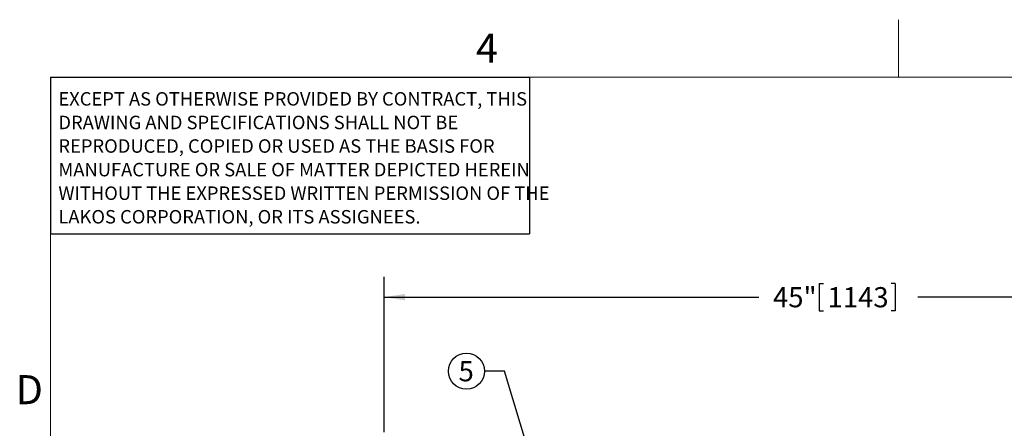
# Model space of a CAD drawing. Units: inches. Extents: x 0.1 to 22.1, y 0.1 to 17.1.
# Drawn here: x 0.3 to 6.4, y 13.8 to 16.3 of the extents above; entities that cross this region are included whole.
import ezdxf

# ---------------------------------------------------------------- set-up
doc = ezdxf.new("R2010")
doc.units = ezdxf.units.IN
doc.header["$MEASUREMENT"] = 0
doc.layers.add('7', color=7, linetype='Continuous', lineweight=25)
doc.layers.add('SLD-0', color=7, linetype='Continuous')
doc.styles.add('SLDTEXTSTYLE0', font='TXT', dxfattribs={"width": 0.75})
doc.styles.add('SLDTEXTSTYLE3', font='TXT', dxfattribs={"width": 0.8625})
doc.dimstyles.new('SLDDIMSTYLE2', dxfattribs={"dimtxt": 0.18, "dimasz": 0.13, "dimexe": 0, "dimexo": 0.0625, "dimgap": 0, "dimtad": 0, "dimtih": 1, "dimtoh": 1, "dimdec": 0, "dimrnd": 1e-09, "dimzin": 0, "dimdsep": 46, "dimlunit": 5, "dimtxsty": 'Standard', "dimsah": 1, "dimcen": 0.09, "dimadec": 0, "dimazin": 0, "dimtfac": 0.13, "dimtdec": 0, "dimtofl": 0, "dimtmove": 0, "dimatfit": 3, "dimfxl": 0, "dimfrac": 2, "dimtolj": 1, "dimtzin": 0, "dimarcsym": 0})
doc.dimstyles.new('SLDDIMSTYLE3', dxfattribs={"dimtxt": 0.125, "dimasz": 0.13, "dimexe": 0, "dimexo": 0.0625, "dimgap": 0.03125, "dimtad": 0, "dimtih": 1, "dimtoh": 1, "dimlfac": 8, "dimrnd": 1e-09, "dimzin": 12, "dimdsep": 46, "dimlunit": 5, "dimtxsty": 'SLDTEXTSTYLE0', "dimsah": 1, "dimcen": 0.09, "dimadec": 0, "dimazin": 3, "dimtfac": 1, "dimtofl": 0, "dimtmove": 0, "dimatfit": 3, "dimfxl": 0, "dimfrac": 2, "dimtolj": 1, "dimtzin": 12, "dimarcsym": 0})

# ---------------------------------------------------------------- blocks, each defined once
blk = doc.blocks.new('SW_NOTE_0_8')
at = {"layer": 'SLD-0', "color": 0, "char_height": 0.083333, "attachment_point": 1, "style": 'SLDTEXTSTYLE0'}
for s, insert in [('EXCEPT AS OTHERWISE PROVIDED BY CONTRACT, THIS', (0, 0.1074)), ('DRAWING AND SPECIFICATIONS SHALL NOT BE', (0, -0.0387)), ('REPRODUCED, COPIED OR USED AS THE BASIS FOR', (0, -0.1848)), ('MANUFACTURE OR SALE OF MATTER DEPICTED HEREIN', (0, -0.3309)), ('WITHOUT THE EXPRESSED WRITTEN PERMISSION OF THE', (0, -0.477)), ('LAKOS CORPORATION, OR ITS ASSIGNEES.', (0, -0.6231))]:
    blk.add_mtext(s, dxfattribs=dict(at, insert=insert))
blk = doc.blocks.new('LAKOS_LEGAL')
at = {"layer": 'SLD-0'}
for p, q in [((7.1772, 9.0092), (10.1427, 9.0092)), ((7.1772, 9.0092), (7.1772, 8.0392)), ((10.1427, 9.0092), (10.1427, 8.0392)), ((7.1772, 8.0392), (10.1427, 8.0392))]:
    blk.add_line(p, q, dxfattribs=at)
at = {"layer": 'SLD-0', "color": 7}
blk.add_blockref('SW_NOTE_0_8', (7.2252, 8.8091), dxfattribs=at)
blk = doc.blocks.new('_D_3')
at = {"layer": '7'}
for p, q in [((2.5126, 13.7826), (2.5126, 14.7435)), ((5.2078, 14.7027), (5.2078, 14.5342)), ((5.2078, 14.7027), (5.2331, 14.7027)), ((5.6785, 14.7027), (5.6531, 14.7027)), ((5.6785, 14.7027), (5.6785, 14.5342)), ((8.1376, 13.7826), (8.1376, 14.7435)), ((2.5126, 14.6185), (4.833, 14.6185)), ((8.1376, 14.6185), (5.8171, 14.6185)), ((5.2078, 14.5342), (5.2331, 14.5342)), ((5.6785, 14.5342), (5.6531, 14.5342))]:
    blk.add_line(p, q, dxfattribs=at)
for points in [[(2.5126, 14.6185), (2.6426, 14.5985), (2.6426, 14.6385)], [(8.1376, 14.6185), (8.0076, 14.6385), (8.0076, 14.5985)]]:
    blk.add_solid(points, dxfattribs=at)
at = {"layer": '7', "char_height": 0.125, "attachment_point": 1, "style": 'SLDTEXTSTYLE0'}
for s, insert in [('45"', (4.9209, 14.6805)), ('1143', (5.2585, 14.6805))]:
    blk.add_mtext(s, dxfattribs=dict(at, insert=insert))
blk = doc.blocks.new('SW_NOTE_0_17')
at = {"layer": '7', "color": 0}
blk.add_circle((-0.1117, 0), 0.1117, dxfattribs=at)
at = {"layer": '7', "color": 0, "insert": (-0.113, 0.0619), "char_height": 0.125, "attachment_point": 2, "style": 'SLDTEXTSTYLE0'}
blk.add_mtext('5', dxfattribs=at)

msp = doc.modelspace()

# ---------------------------------------------------------------- linework, layer by layer
at = {"layer": '7', "color": 7, "lineweight": 18}
for p, q in [((5.69845, 16.337598), (5.69845, 15.981299)), ((21.44845, 15.981299), (0.44845, 15.981299)), ((0.44845, 15.981299), (0.44845, 0.481299))]:
    msp.add_line(p, q, dxfattribs=at)

# ---------------------------------------------------------------- block references
at = {"layer": '7'}
for name, p in [('LAKOS_LEGAL', (-6.72872018, 6.9721038)), ('SW_NOTE_0_17', (3.13442631, 14.15991712))]:
    msp.add_blockref(name, p, dxfattribs=at)

# ---------------------------------------------------------------- texts
at = {"layer": '7', "char_height": 0.18, "style": 'SLDTEXTSTYLE3'}
for s, insert, attachment_point in [('4', (3.15038518, 16.25153254), 2), ('D', (0.23209024, 14.13524718), 1)]:
    msp.add_mtext(s, dxfattribs=dict(at, insert=insert, attachment_point=attachment_point))

# ---------------------------------------------------------------- dimensions: what is measured, and where the dimension line sits
at = {"layer": '7'}
dim = msp.add_linear_dim(base=(8.13755786, 14.61847213), p1=(2.51255786, 13.73262138), p2=(8.13755786, 13.73262138), dimstyle='SLDDIMSTYLE3', dxfattribs=at)
dim.commit()
dim.dimension.update_dxf_attribs({"geometry": '_D_3', "text_midpoint": (5.32505786, 14.61847213), "dimtype": 160})

# ---------------------------------------------------------------- leaders
msp.add_leader([(3.57384531, 13.11202486), (3.25942631, 14.15991712), (3.13442631, 14.15991712)], dimstyle='SLDDIMSTYLE2', dxfattribs=at)

doc.saveas('drawing.dxf')
